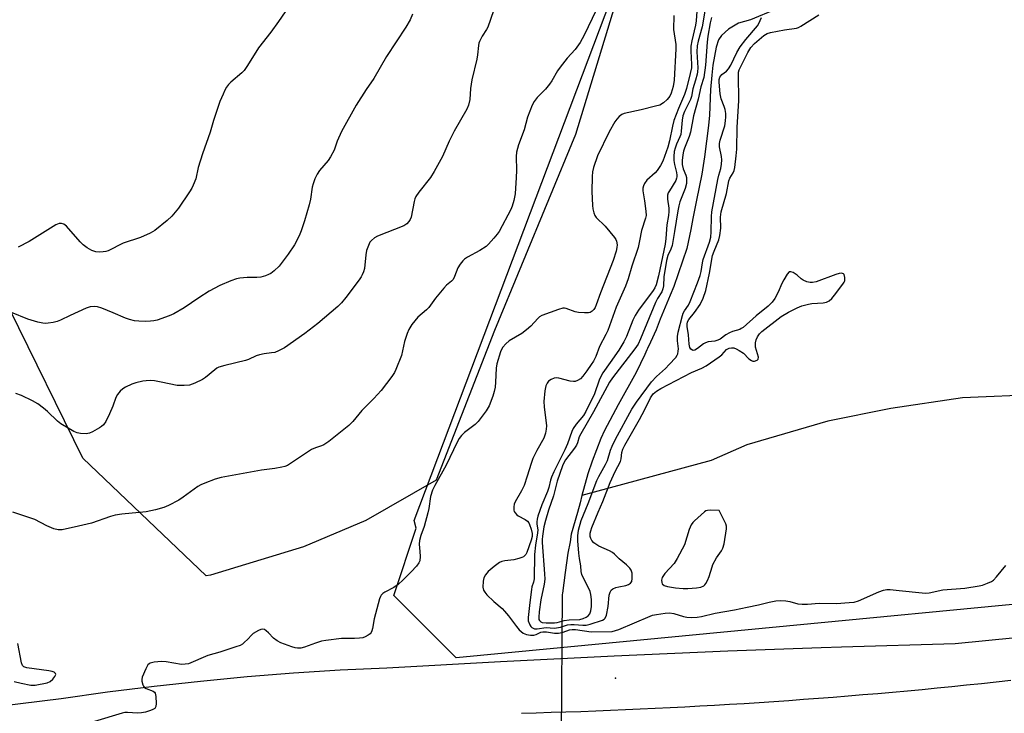
# Model space of a CAD drawing. Units: inches. Extents: x 1189768 to 1195768, y 517458 to 521459.
# Drawn here: x 1191858 to 1192187, y 520037 to 520269 of the extents above; entities that cross this region are included whole.
import ezdxf

# ---------------------------------------------------------------- set-up
doc = ezdxf.new("R2010")
doc.units = ezdxf.units.IN
doc.header["$MEASUREMENT"] = 0
for name, color, linetype in [('ELEV-Spot Elevation', 7, 'Continuous'), ('HYDRO-Hidden Single Line Stream', 5, 'Continuous'), ('HYDRO-Single Line Stream', 4, 'Continuous'), ('NTRL-Farm Land', 3, 'Continuous'), ('NTRL-Trees', 3, 'Continuous'), ('TRANS-Road', 130, 'Continuous'), ('Undefined', 1, 'Continuous')]:
    doc.layers.add(name, color=color, linetype=linetype)

msp = doc.modelspace()

# ---------------------------------------------------------------- linework, layer by layer
at = {"layer": 'ELEV-Spot Elevation'}
msp.add_point((1192056.87, 520048.61, 214.13), dxfattribs=at)
at = {"layer": 'HYDRO-Hidden Single Line Stream'}
msp.add_line((1192039.02, 520076.56), (1192038.68, 520024.34), dxfattribs=at)
at = {"layer": 'HYDRO-Single Line Stream'}
for points in [[(1192110.47, 520272.19), (1192101.92, 520268.62), (1192097.99, 520267.47), (1192094.59, 520265.44), (1192092.32, 520263.41), (1192091.31, 520261.96), (1192090.54, 520259.5), (1192089.33, 520253.41), (1192088.99, 520250.17), (1192088.62, 520245.34), (1192088.24, 520236.72), (1192087.97, 520233.29), (1192086.61, 520222.85), (1192085.75, 520217.09), (1192083.94, 520208.39), (1192082.68, 520202.21), (1192082.01, 520198.58), (1192080.65, 520192.21), (1192076.3, 520179.51), (1192075.17, 520176.66), (1192071.81, 520168.61), (1192070.46, 520165.08), (1192068.56, 520160.94), (1192067.61, 520158.81), (1192067.37, 520158.38), (1192066.64, 520156.79), (1192063.73, 520150.81), (1192057.71, 520139.92), (1192053.21, 520131.39), (1192051.97, 520128.73), (1192049.13, 520121.16), (1192047.63, 520116.86), (1192045.66, 520109.62)], [(1192199.1, 520143.41), (1192172.72, 520142.29), (1192148.85, 520138.74), (1192127.76, 520134.52), (1192100.68, 520126.56), (1192088.84, 520121.36), (1192045.66, 520109.62)], [(1192045.66, 520109.62), (1192045.12, 520107.25), (1192044.23, 520104.01), (1192042.11, 520096.77), (1192041.71, 520094.21), (1192040.99, 520090.44), (1192040.04, 520083.96), (1192039.12, 520077.09), (1192039.02, 520076.56)]]:
    msp.add_lwpolyline(points, dxfattribs=at)
at = {"layer": 'NTRL-Farm Land'}
msp.add_lwpolyline([(1192127.9, 520698.01), (1192117.46, 520635.46), (1192097.06, 520549.81), (1192079.95, 520458.9), (1192079.68, 520390.22), (1192071.53, 520322.52), (1192043.5, 520230.25), (1192016.42, 520164.83), (1191996.95, 520114.76), (1191973.55, 520101.35), (1191952.72, 520092.55), (1191921.62, 520083.04), (1191920.19, 520082.79), (1191878.97, 520122.17), (1191830.16, 520221.47), (1191798.54, 520308.9), (1191766.59, 520407.88), (1191735.85, 520494.42), (1191722.89, 520528.42), (1191710.69, 520549.99), (1191688.82, 520576.43), (1191682.11, 520604.08), (1191653.24, 520693.56)], dxfattribs=at)
at = {"layer": 'NTRL-Trees'}
msp.add_polyline3d([(1192307.83, 520084.6, 0), (1192003.67, 520055.43, 0), (1191982.83, 520076.27, 0), (1191990.35, 520098.81, 0), (1191989.6, 520101.27, 0), (1192065.11, 520301.38, 0), (1192084.37, 520541.18, 0), (1192129.34, 520737.56, 0), (1192052.96, 520802.19, 0), (1191979.13, 520836.81, 0), (1191929.96, 520874.63, 0), (1191897.81, 520929.47, 0), (1191929.96, 520991.88, 0), (1191986.69, 521042.93, 0), (1192018.84, 521039.15, 0), (1192024.51, 521007.01, 0), (1192032.08, 520986.2, 0), (1192071.79, 520986.2, 0), (1192100.15, 521035.37, 0), (1192117.17, 521090.21, 0), (1192149.32, 521118.57, 0), (1192222.19, 521127.15, 0)], dxfattribs=at)
at = {"layer": 'TRANS-Road'}
for points in [[(1191817.27, 520034.79), (1191844.53, 520038.45), (1191871.82, 520041.87), (1191887.28, 520044.04), (1191902.77, 520045.98), (1191918.29, 520047.68), (1191933.83, 520049.15), (1191949.39, 520050.38), (1191964.97, 520051.38), (1191980.56, 520052.14), (1192018.49, 520054.24), (1192056.43, 520056.09), (1192094.39, 520057.72), (1192125.55, 520058.86), (1192132.35, 520059.11), (1192170.32, 520060.27), (1192211.94, 520064.35)], [(1192188.94, 520047.82), (1192184, 520047.28), (1192179.06, 520046.76), (1192174.12, 520046.25), (1192169.18, 520045.75), (1192164.24, 520045.26), (1192159.29, 520044.79), (1192154.34, 520044.33), (1192149.4, 520043.88), (1192144.45, 520043.45), (1192139.5, 520043.03), (1192134.55, 520042.61), (1192129.6, 520042.22), (1192124.65, 520041.84), (1192119.7, 520041.47), (1192114.74, 520041.11), (1192109.79, 520040.76), (1192104.83, 520040.43), (1192099.87, 520040.11), (1192094.92, 520039.81), (1192089.96, 520039.51), (1192085, 520039.23), (1192080.04, 520038.96), (1192075.08, 520038.71), (1192070.12, 520038.47), (1192065.16, 520038.24), (1192060.2, 520038.02), (1192055.24, 520037.82), (1192050.27, 520037.62), (1192045.31, 520037.44), (1192040.34, 520037.28), (1192035.38, 520037.13), (1192030.41, 520036.99), (1192025.45, 520036.86)]]:
    msp.add_lwpolyline(points, dxfattribs=at)
at = {"layer": 'Undefined'}
for points, elevation in [([(1192017.11, 520274.46), (1192014.19, 520266.18), (1192013.82, 520265.4), (1192012.38, 520263.1), (1192011.44, 520261.32), (1192011.24, 520260.79), (1192011.07, 520259.98), (1192010.79, 520256.88), (1192010.56, 520255.45), (1192008.87, 520248.52), (1192008.5, 520245.64), (1192008.25, 520242.03), (1192007.76, 520240.09), (1192007.28, 520238.76), (1192002.96, 520231.44), (1192001.34, 520228.07), (1191999.07, 520222.95), (1191996.37, 520217.94), (1191995.06, 520215.92), (1191991.21, 520210.97), (1191990.24, 520209.54), (1191989.91, 520208.75), (1191989.69, 520207.91), (1191988.6, 520202.69), (1191988.32, 520201.86), (1191987.9, 520201.17), (1191987.15, 520200.4), (1191986.2, 520199.79), (1191977.39, 520196.3), (1191976.41, 520195.76), (1191975.39, 520194.9), (1191974.88, 520194.3), (1191974.58, 520193.8), (1191974.12, 520192.7), (1191973.75, 520191.57), (1191973.5, 520190.14), (1191973.01, 520185.52), (1191972.73, 520184.44), (1191972.32, 520183.42), (1191971.94, 520182.68), (1191971.3, 520181.74), (1191966.81, 520175.81), (1191965.34, 520174.06), (1191964.11, 520172.84), (1191957.5, 520167.17), (1191953.08, 520163.79), (1191946.31, 520159.06), (1191944.34, 520158.01), (1191943.06, 520157.5), (1191941.98, 520157.29), (1191939.51, 520156.98), (1191937.95, 520156.66), (1191936.91, 520156.29), (1191934.35, 520155.13), (1191933.3, 520154.74), (1191926.38, 520153.15), (1191924.47, 520152.59), (1191923.73, 520152.19), (1191923.03, 520151.69), (1191919.93, 520149.11), (1191919, 520148.46), (1191916.43, 520147.24), (1191914.57, 520146.57), (1191912.85, 520146.38), (1191910.55, 520146.4), (1191905.21, 520147.54), (1191902.92, 520147.94), (1191901.5, 520148.08), (1191900.11, 520148.04), (1191898.99, 520147.87), (1191896.74, 520147.31), (1191895.39, 520146.82), (1191893.3, 520145.88), (1191892.33, 520145.3), (1191891.5, 520144.53), (1191890.59, 520143.43), (1191890.04, 520142.45), (1191889.02, 520139.49), (1191887.93, 520136.94), (1191886.69, 520134.38), (1191885.92, 520133.23), (1191885.27, 520132.7), (1191884.54, 520132.25), (1191882.25, 520130.99), (1191881.22, 520130.5), (1191880.14, 520130.28), (1191878.19, 520130.39), (1191877.09, 520130.59), (1191876.02, 520131.01), (1191871.66, 520133.59), (1191870.54, 520134.52), (1191867.2, 520137.75), (1191865.86, 520138.89), (1191863.98, 520140.32), (1191862.2, 520141.31), (1191858.52, 520143.08), (1191856.61, 520143.8)], 220), ([(1191947.84, 520273.08), (1191944.33, 520268), (1191941.73, 520264.46), (1191937.61, 520259.26), (1191934, 520253.37), (1191932.86, 520251.68), (1191932.06, 520250.86), (1191928.39, 520247.77), (1191927.64, 520246.98), (1191927, 520246.1), (1191926.43, 520245.15), (1191925.81, 520243.79), (1191924.77, 520241.32), (1191924.04, 520239.31), (1191922.63, 520234.98), (1191921.5, 520231.12), (1191918.92, 520223.81), (1191917.55, 520219.31), (1191916.72, 520215.51), (1191915.89, 520213.4), (1191915.4, 520212.39), (1191914.65, 520211.13), (1191910.98, 520205.69), (1191908.74, 520203), (1191907.21, 520201.61), (1191903.01, 520198.27), (1191901.52, 520197.32), (1191898.22, 520195.93), (1191892.48, 520194.02), (1191887.47, 520191.42), (1191886.65, 520191.2), (1191885.81, 520191.08), (1191884.41, 520190.98), (1191883.3, 520191.06), (1191881.95, 520191.58), (1191880.43, 520192.47), (1191879.1, 520193.47), (1191878.06, 520194.42), (1191873.51, 520199.71), (1191872.66, 520200.36), (1191871.93, 520200.59), (1191871.1, 520200.52), (1191870.03, 520200.13), (1191861.07, 520194.5), (1191857.41, 520192.64)], 224), ([(1192084.09, 520273.08), (1192083.78, 520268.25), (1192083.62, 520266.86), (1192082.38, 520261.6), (1192082.08, 520259.85), (1192082.04, 520258.12), (1192082.29, 520253.72), (1192082.22, 520252.6), (1192081.82, 520250.63), (1192080.6, 520245.62), (1192079.93, 520243.64), (1192077.94, 520239.01), (1192076.36, 520234.95), (1192075.89, 520233.06), (1192074.96, 520228.16), (1192074.34, 520226.04), (1192072.7, 520221.41), (1192071.91, 520219.93), (1192070.84, 520218.3), (1192070.08, 520217.48), (1192067.38, 520215), (1192066.55, 520213.9), (1192066.21, 520213.16), (1192066.04, 520212.35), (1192066.02, 520211.52), (1192066.57, 520208.16), (1192067, 520204.63), (1192067.06, 520203.18), (1192066.93, 520202.33), (1192065.52, 520198.2), (1192064.94, 520194.78), (1192064.42, 520192.51), (1192062.35, 520186.32), (1192061.07, 520182.12), (1192060.16, 520179.64), (1192057.13, 520172.63), (1192054.27, 520164.84), (1192053.66, 520163.5), (1192051.53, 520159.44), (1192050.25, 520156.1), (1192049.51, 520154.61), (1192048.78, 520153.42), (1192047.31, 520151.33), (1192045.93, 520149.5), (1192045.17, 520148.68), (1192044.2, 520148.08), (1192043.38, 520147.8), (1192042.82, 520147.72), (1192041.78, 520147.87), (1192038, 520148.85), (1192037.19, 520148.96), (1192036.39, 520148.89), (1192035.39, 520148.47), (1192034.48, 520147.85), (1192034, 520147.26), (1192033.56, 520146.34), (1192033.22, 520144.63), (1192032.94, 520141.04), (1192033.07, 520139.29), (1192033.82, 520132.98), (1192033.77, 520131.85), (1192033.48, 520130.47), (1192032.9, 520128.86), (1192030.55, 520124.75), (1192029.3, 520122.06), (1192028.66, 520120.41), (1192027.43, 520116.08), (1192026.39, 520113.05), (1192025.5, 520111.21), (1192023.36, 520107.53), (1192023.06, 520106.77), (1192022.9, 520105.92), (1192022.91, 520104.81), (1192023.08, 520104.31), (1192023.37, 520103.85), (1192023.93, 520103.23), (1192024.37, 520102.87), (1192026.67, 520101.69), (1192027.54, 520101.06), (1192027.95, 520100.49), (1192028.19, 520100.01), (1192028.73, 520098.38), (1192029.05, 520096.94), (1192029, 520095.92), (1192028.69, 520094.8), (1192027.25, 520090.65), (1192026.91, 520089.95), (1192026.64, 520089.57), (1192026.11, 520089.14), (1192025.62, 520088.92), (1192024.56, 520088.59), (1192022.9, 520088.22), (1192019.88, 520087.86), (1192018.88, 520087.58), (1192018.16, 520087.25), (1192016.31, 520085.92), (1192014.33, 520084.26), (1192013.42, 520083.15), (1192012.89, 520082.13), (1192012.66, 520081.02), (1192012.58, 520079.06), (1192012.76, 520078.01), (1192013.19, 520077.32), (1192013.96, 520076.48), (1192016.26, 520074.25), (1192019.05, 520071.86), (1192019.86, 520071.07), (1192021.14, 520069.49), (1192023.79, 520065.9), (1192024.74, 520064.82), (1192026.01, 520063.71), (1192027.15, 520063.21), (1192028.44, 520062.95), (1192029.57, 520063.01), (1192030.37, 520063.27), (1192031.89, 520064.01), (1192032.64, 520064.17), (1192033.8, 520064.09), (1192036.45, 520063.65), (1192037.84, 520063.67), (1192039.4, 520064.01), (1192041.54, 520064.83), (1192042.37, 520064.93), (1192043.51, 520064.85), (1192048.71, 520064.14), (1192055.73, 520064.28), (1192056.88, 520064.52), (1192057.96, 520064.91), (1192068.44, 520069.39), (1192069.23, 520069.65), (1192070.55, 520069.94), (1192073.5, 520070.38), (1192074.96, 520070.45), (1192076.4, 520070.24), (1192079.53, 520069.26), (1192080.69, 520068.98), (1192082.11, 520068.9), (1192084.1, 520068.97), (1192085.54, 520069.23), (1192090.15, 520070.34), (1192096.59, 520071.47), (1192100.84, 520072.41), (1192104.57, 520073.09), (1192108.14, 520074.06), (1192110.43, 520074.46), (1192112.12, 520074.54), (1192113.77, 520074.45), (1192115.06, 520074.22), (1192117.78, 520073.52), (1192119.21, 520073.38), (1192120.97, 520073.39), (1192124.83, 520073.67), (1192130.68, 520073.63), (1192134.85, 520073.89), (1192136.62, 520074.07), (1192137.98, 520074.42), (1192144.82, 520077.51), (1192146.42, 520078.07), (1192147.51, 520078.31), (1192148.58, 520078.3), (1192151.61, 520077.91), (1192159.27, 520077.13), (1192160.52, 520077.06), (1192161.63, 520077.2), (1192166.21, 520078.15), (1192173.57, 520078.74), (1192178.32, 520079.46), (1192179.46, 520079.74), (1192181.08, 520080.34), (1192182.38, 520080.94), (1192183.07, 520081.42), (1192184.06, 520082.44), (1192187.19, 520086.23)], 214), ([(1192086.93, 520273), (1192086.15, 520268.17), (1192085.76, 520266.27), (1192084.48, 520261.43), (1192084.19, 520259.92), (1192084.07, 520257.88), (1192084.37, 520252.52), (1192084.29, 520251.24), (1192084.14, 520250.41), (1192083.59, 520248.41), (1192082.65, 520245.6), (1192082.22, 520242.96), (1192081.96, 520242.01), (1192079.94, 520238.01), (1192079.37, 520236.49), (1192079.1, 520235.1), (1192078.82, 520231.36), (1192078.66, 520230.28), (1192078.38, 520229.47), (1192077.21, 520227.07), (1192076.75, 520225.69), (1192076.49, 520224.57), (1192076.31, 520222.93), (1192076.35, 520221.57), (1192076.59, 520220.23), (1192077.28, 520217.57), (1192077.39, 520216.73), (1192077.38, 520216.2), (1192077.29, 520215.7), (1192077.01, 520214.97), (1192074.86, 520211.49), (1192074.5, 520210.77), (1192074.28, 520210.04), (1192074.23, 520208.74), (1192074.66, 520205.66), (1192074.7, 520204.56), (1192074.58, 520203.2), (1192074.04, 520200.15), (1192073.73, 520195.55), (1192073.41, 520193.65), (1192071.26, 520183.11), (1192070.44, 520180.11), (1192070.03, 520179.09), (1192069.45, 520178.14), (1192064.5, 520171.58), (1192063.39, 520169.87), (1192062.61, 520168.3), (1192060.54, 520162.81), (1192059.71, 520161.03), (1192057.94, 520158.22), (1192055.14, 520154.06), (1192052.68, 520150.64), (1192052, 520149.48), (1192051.47, 520148.23), (1192049.88, 520143.62), (1192046.98, 520137.7), (1192046.14, 520136.44), (1192043.71, 520133.56), (1192042.76, 520132.07), (1192042.29, 520131), (1192040.81, 520126.95), (1192039.97, 520124.94), (1192036.31, 520117.54), (1192035.51, 520115.78), (1192035.17, 520114.76), (1192034.6, 520112.29), (1192034.19, 520110.96), (1192032.29, 520106.51), (1192030.97, 520102.8), (1192030.72, 520101.74), (1192030.63, 520100.91), (1192030.65, 520100.04), (1192030.89, 520098.16), (1192030.88, 520097.18), (1192030.18, 520093.13), (1192029.86, 520090), (1192029.71, 520081.88), (1192029.5, 520080.73), (1192028.95, 520079.12), (1192028.77, 520078.3), (1192028.32, 520073.94), (1192027.66, 520068.91), (1192027.76, 520067.8), (1192028.29, 520066.43), (1192028.6, 520065.95), (1192028.96, 520065.59), (1192029.79, 520065.16), (1192030.7, 520065.11), (1192033.72, 520065.51), (1192036.35, 520065.39), (1192037.2, 520065.42), (1192038.55, 520065.68), (1192040.88, 520066.42), (1192041.97, 520066.6), (1192043.03, 520066.6), (1192045.91, 520066.35), (1192047.06, 520066.37), (1192048.46, 520066.67), (1192052.51, 520068.01), (1192053.08, 520068.37), (1192053.37, 520068.7), (1192053.82, 520069.73), (1192054.43, 520072.59), (1192054.74, 520076.35), (1192055.06, 520077.35), (1192055.46, 520077.99), (1192056.02, 520078.48), (1192056.95, 520078.91), (1192058.04, 520079.2), (1192060.35, 520079.64), (1192061.16, 520079.89), (1192061.83, 520080.33), (1192062.29, 520080.95), (1192062.49, 520081.99), (1192062.42, 520083.68), (1192062.15, 520084.74), (1192061.67, 520085.43), (1192060.6, 520086.46), (1192058.13, 520088.5), (1192056.51, 520090.07), (1192055.84, 520090.62), (1192054.84, 520091.18), (1192051.34, 520092.79), (1192050.3, 520093.37), (1192049.61, 520093.88), (1192048.93, 520094.65), (1192048.61, 520095.31), (1192048.46, 520096.01), (1192048.46, 520097.04), (1192048.61, 520097.88), (1192048.97, 520099.03), (1192051.04, 520104.11), (1192052.62, 520107.64), (1192055.04, 520114), (1192056.78, 520117.67), (1192058.53, 520121.05), (1192058.78, 520121.93), (1192058.99, 520124.08), (1192059.33, 520125.2), (1192059.99, 520126.48), (1192064.93, 520135.06), (1192066.67, 520138.42), (1192068.54, 520142.3), (1192069.5, 520143.65), (1192070.52, 520144.57), (1192072, 520145.45), (1192079.65, 520149.46), (1192082.26, 520150.74), (1192085.71, 520152.27), (1192087.15, 520153.04), (1192091.46, 520155.98), (1192092.33, 520156.71), (1192093.99, 520158.43), (1192094.39, 520158.73), (1192094.86, 520158.92), (1192095.62, 520159.05), (1192096.4, 520158.96), (1192097.17, 520158.67), (1192098.19, 520158.15), (1192099.61, 520157.19), (1192101.43, 520155.37), (1192102.27, 520154.73), (1192102.75, 520154.59), (1192103.26, 520154.6), (1192104.2, 520154.91), (1192104.5, 520155.2), (1192104.58, 520155.87), (1192103.67, 520159.27), (1192103.58, 520159.98), (1192103.63, 520160.71), (1192103.89, 520161.73), (1192104.34, 520162.72), (1192104.93, 520163.65), (1192105.72, 520164.49), (1192112.23, 520169.49), (1192114.62, 520170.95), (1192117.58, 520172.41), (1192119.14, 520173.02), (1192121.27, 520173.61), (1192122.42, 520173.77), (1192126.23, 520174.05), (1192127.29, 520174.3), (1192128.24, 520174.73), (1192129.06, 520175.45), (1192129.99, 520176.57), (1192132.83, 520180.26), (1192133.26, 520180.95), (1192133.45, 520181.44), (1192133.49, 520182.5), (1192133.23, 520183.46), (1192132.97, 520183.78), (1192132.33, 520183.91), (1192131.54, 520183.8), (1192130.49, 520183.5), (1192123.85, 520181.08), (1192122.7, 520180.81), (1192121.85, 520180.81), (1192120.8, 520181.06), (1192119.54, 520181.6), (1192118.9, 520182.07), (1192117.53, 520183.34), (1192116.15, 520184.21), (1192115.47, 520184.46), (1192115.06, 520184.46), (1192114.87, 520184.38), (1192114.21, 520183.68), (1192113.03, 520181.74), (1192112.37, 520180.47), (1192111.2, 520177.58), (1192110.06, 520175.52), (1192109.24, 520174.32), (1192107.86, 520172.97), (1192103.89, 520169.66), (1192099.55, 520165.86), (1192098.87, 520165.42), (1192098.36, 520165.19), (1192095.94, 520164.42), (1192094.92, 520164), (1192093.75, 520163.31), (1192091.84, 520161.95), (1192091.09, 520161.54), (1192090.02, 520161.27), (1192087.84, 520160.97), (1192086.95, 520160.69), (1192086.25, 520160.3), (1192084.22, 520158.74), (1192083.41, 520158.26), (1192082.86, 520158.12), (1192082.53, 520158.19), (1192082.05, 520158.57), (1192081.7, 520159.15), (1192081.45, 520160.24), (1192081.21, 520163.37), (1192080.83, 520166.09), (1192080.81, 520166.9), (1192080.94, 520167.68), (1192081.33, 520168.5), (1192083.3, 520170.85), (1192085.1, 520173.48), (1192086.12, 520175.62), (1192087.09, 520178.14), (1192088.31, 520183.95), (1192089.25, 520189.81), (1192089.77, 520191.31), (1192091.33, 520195.11), (1192091.76, 520196.49), (1192092.05, 520198.99), (1192091.96, 520202.62), (1192092.17, 520204.46), (1192093.98, 520210.53), (1192094.69, 520214.85), (1192095.03, 520215.7), (1192096.16, 520217.48), (1192096.45, 520218.21), (1192096.69, 520219.23), (1192097.22, 520223.18), (1192097.39, 520225.42), (1192097.52, 520232.77), (1192098.1, 520241.58), (1192097.91, 520250.26), (1192097.99, 520251.13), (1192098.22, 520251.93), (1192098.79, 520253.19), (1192101.09, 520257.65), (1192102.09, 520259.36), (1192103.31, 520260.7), (1192106.38, 520263.33), (1192107.52, 520264.04), (1192108.58, 520264.39), (1192113.32, 520265.29), (1192117.26, 520265.83), (1192118.03, 520266.07), (1192118.81, 520266.45), (1192124.79, 520270.23)], 212), ([(1191989.09, 520270.49), (1191988.28, 520268.65), (1191986.84, 520266.16), (1191980.43, 520256.34), (1191976.19, 520249.02), (1191973.57, 520245.32), (1191970.26, 520240.13), (1191965.35, 520231.3), (1191963.98, 520228.04), (1191962.9, 520225.04), (1191961.72, 520222.78), (1191960.88, 520221.61), (1191958.03, 520218.28), (1191957.21, 520217.09), (1191956.46, 520215.49), (1191955.86, 520213.82), (1191955.62, 520212.69), (1191955.01, 520208.64), (1191954.61, 520206.81), (1191953.06, 520201.4), (1191951.91, 520198.09), (1191951.27, 520196.48), (1191949.7, 520193.45), (1191947.61, 520190.31), (1191944.53, 520186.35), (1191942.88, 520184.76), (1191941.77, 520183.9), (1191941.05, 520183.48), (1191940.01, 520183.1), (1191938.4, 520182.65), (1191937.14, 520182.46), (1191933.92, 520182.52), (1191931.4, 520182.34), (1191930.3, 520182.12), (1191928.42, 520181.42), (1191924.7, 520179.84), (1191921.16, 520177.93), (1191917.75, 520175.76), (1191912.89, 520172.39), (1191909.41, 520170.35), (1191907.78, 520169.67), (1191903.86, 520168.3), (1191902.73, 520168.02), (1191901.61, 520167.89), (1191899.94, 520167.83), (1191897.72, 520167.88), (1191896.3, 520168.07), (1191894.61, 520168.44), (1191893.23, 520168.91), (1191889.13, 520170.76), (1191885.32, 520172.27), (1191883.94, 520172.71), (1191882.85, 520172.81), (1191881.5, 520172.68), (1191880.15, 520172.25), (1191874.72, 520169.87), (1191871.52, 520168.28), (1191870.42, 520167.82), (1191869.06, 520167.48), (1191867.39, 520167.22), (1191866.56, 520167.17), (1191865.67, 520167.23), (1191863.97, 520167.61), (1191860.65, 520168.57), (1191855.17, 520170.82)], 222), ([(1192088.95, 520269.42), (1192088.51, 520267.57), (1192087.75, 520263.2), (1192087.53, 520261.18), (1192086.95, 520253.51), (1192086.36, 520249.3), (1192085.35, 520246.19), (1192084.48, 520242.14), (1192082.88, 520236.48), (1192081.96, 520231.03), (1192081.5, 520229.67), (1192079.91, 520225.74), (1192079.58, 520224.67), (1192079.34, 520223.54), (1192079.12, 520221.61), (1192079.16, 520220.26), (1192079.49, 520218.87), (1192080.33, 520216.65), (1192080.53, 520215.94), (1192080.62, 520215.08), (1192080.55, 520213.96), (1192080.09, 520212.24), (1192078.4, 520207.83), (1192077.97, 520206.51), (1192077.64, 520204.83), (1192076.58, 520197.87), (1192075.77, 520193.2), (1192075.37, 520191.96), (1192074.37, 520189.81), (1192073.88, 520188.17), (1192072.97, 520182.71), (1192072.86, 520179.74), (1192072.71, 520178.69), (1192072.32, 520177.73), (1192070.86, 520175.44), (1192070.2, 520174.18), (1192065.22, 520162.01), (1192064.41, 520160.28), (1192063.35, 520158.71), (1192055.83, 520148.98), (1192054.83, 520147.57), (1192049.5, 520137.64), (1192045.27, 520130.28), (1192044.77, 520129.22), (1192044.19, 520127.22), (1192043.83, 520126.46), (1192043.18, 520125.51), (1192040.17, 520121.57), (1192039.6, 520120.62), (1192039.18, 520119.62), (1192037.41, 520114.43), (1192036.2, 520109.53), (1192034.53, 520104.74), (1192033.51, 520101.35), (1192032.97, 520099.2), (1192032.48, 520096.09), (1192032.36, 520094.93), (1192032.37, 520093.98), (1192033.17, 520083.51), (1192033.22, 520081.76), (1192033.02, 520080.07), (1192031.93, 520074.83), (1192031.37, 520070.76), (1192031.22, 520069.06), (1192031.29, 520068.29), (1192031.47, 520067.89), (1192031.93, 520067.47), (1192032.36, 520067.29), (1192033.68, 520067.14), (1192036.52, 520067.17), (1192037.39, 520067.28), (1192039.7, 520067.85), (1192041.44, 520068.18), (1192044.93, 520068.22), (1192046.03, 520068.54), (1192047.09, 520069.02), (1192047.78, 520069.5), (1192048.29, 520070.11), (1192048.65, 520071.16), (1192048.84, 520072.6), (1192048.81, 520074.88), (1192048.66, 520076.58), (1192048.42, 520077.64), (1192048.13, 520078.41), (1192046.17, 520082.09), (1192045.67, 520083.32), (1192045.45, 520084.32), (1192045.27, 520086.12), (1192044.83, 520088.65), (1192044.63, 520090.39), (1192044.28, 520094.47), (1192044.27, 520096.16), (1192044.56, 520098.08), (1192045.36, 520101.35), (1192047.71, 520107.05), (1192050.6, 520114.65), (1192051.31, 520116.07), (1192053.55, 520120.02), (1192054.23, 520121.42), (1192055.23, 520124.81), (1192055.74, 520126.11), (1192056.91, 520128.46), (1192062.3, 520138.52), (1192063.91, 520140.9), (1192068.88, 520147.7), (1192070.56, 520149.47), (1192073.55, 520152.16), (1192074.79, 520153.42), (1192076.97, 520155.81), (1192077.46, 520156.51), (1192077.68, 520157.02), (1192077.84, 520157.86), (1192077.87, 520158.73), (1192077.55, 520161.37), (1192077.57, 520162.78), (1192077.85, 520164.25), (1192079.24, 520169.77), (1192079.5, 520170.62), (1192079.86, 520171.4), (1192081.22, 520173.3), (1192081.83, 520174.44), (1192084.26, 520180.68), (1192085.13, 520183.2), (1192085.5, 520184.53), (1192085.89, 520187.44), (1192086.11, 520188.53), (1192088.27, 520194.27), (1192088.7, 520196.01), (1192088.83, 520197.75), (1192088.92, 520202.94), (1192089.06, 520204.44), (1192091.03, 520215.23), (1192091.35, 520216.67), (1192092, 520218.9), (1192092.25, 520220.38), (1192092.34, 520221.8), (1192092.3, 520222.91), (1192091.65, 520226.18), (1192091.6, 520227.29), (1192091.85, 520228.42), (1192093.34, 520233.22), (1192093.63, 520234.84), (1192093.77, 520236.2), (1192093.75, 520237.35), (1192093.53, 520238.65), (1192093.2, 520239.67), (1192092.17, 520242.24), (1192091.77, 520243.93), (1192091.48, 520247.82), (1192091.52, 520248.69), (1192091.75, 520249.46), (1192092.33, 520250.31), (1192093.89, 520251.42), (1192094.63, 520252.2), (1192095.36, 520253.45), (1192097.39, 520257.66), (1192098.55, 520259.55), (1192100.37, 520262.09), (1192104.25, 520266.61), (1192104.74, 520267.39), (1192105.68, 520269.38)], 210), ([(1191856.11, 520047.56), (1191858.41, 520046.98), (1191861.62, 520046.34), (1191863.07, 520046.35), (1191867.08, 520047.1), (1191868.13, 520047.51), (1191868.99, 520048.29), (1191869.67, 520049.22), (1191869.95, 520049.89), (1191869.88, 520050.25), (1191869.43, 520050.63), (1191868.76, 520050.87), (1191867.7, 520051.08), (1191860.33, 520052.1), (1191859.29, 520052.44), (1191858.82, 520052.86), (1191858.47, 520053.78), (1191857.31, 520060.19)], 216)]:
    msp.add_lwpolyline(points, dxfattribs=dict(at, elevation=elevation))
at = {"layer": 'Undefined', "elevation": 212}
msp.add_lwpolyline([(1192088.65, 520104.82), (1192087.55, 520104.7), (1192087.05, 520104.5), (1192086.57, 520104.19), (1192083.26, 520101.24), (1192082.65, 520100.6), (1192082.17, 520099.9), (1192081.45, 520098.35), (1192079.88, 520093.22), (1192077.49, 520088.59), (1192076.47, 520086.98), (1192073.4, 520083.66), (1192072.87, 520082.97), (1192072.46, 520082.22), (1192072.26, 520081.4), (1192072.29, 520080.6), (1192072.5, 520080.16), (1192073.12, 520079.65), (1192074.2, 520079.27), (1192076.87, 520078.83), (1192079.5, 520078.56), (1192081.02, 520078.55), (1192083.95, 520078.77), (1192085.4, 520079.02), (1192086.32, 520079.46), (1192086.71, 520079.78), (1192087.05, 520080.22), (1192087.59, 520081.27), (1192088.16, 520082.66), (1192089.13, 520085.86), (1192089.43, 520086.61), (1192090.62, 520088.8), (1192092.22, 520091.14), (1192092.76, 520092.11), (1192093.14, 520093.52), (1192093.9, 520098.54), (1192093.89, 520099.4), (1192093.67, 520100.22), (1192091.53, 520104.7)], close=True, dxfattribs=at)
at = {"layer": 'Undefined'}
for points in [[(1192051.78, 520274.61, 218), (1192046.38, 520263.53, 218), (1192045.08, 520261.04, 218), (1192043.38, 520258.7, 218), (1192040.74, 520255.81, 218), (1192038.35, 520252.77, 218), (1192037.55, 520251.55, 218), (1192035.65, 520248.28, 218), (1192034.86, 520247.12, 218), (1192033.47, 520245.46, 218), (1192030.71, 520242.61, 218), (1192029.72, 520241.28, 218), (1192029.02, 520240.09, 218), (1192027.46, 520236.07, 218), (1192026.37, 520231.83, 218), (1192024.46, 520226.82, 218), (1192023.82, 520224.41, 218), (1192023.69, 520222.99, 218), (1192023.77, 520218.25, 218), (1192023.68, 520215.93, 218), (1192023.32, 520210.43, 218), (1192022.88, 520208.2, 218), (1192022.34, 520206.3, 218), (1192021.91, 520205.23, 218), (1192018.01, 520197.91, 218), (1192017.34, 520196.95, 218), (1192016.22, 520195.62, 218), (1192014.47, 520193.67, 218), (1192013.63, 520192.9, 218), (1192011.53, 520191.54, 218), (1192007.44, 520189.3, 218), (1192006.5, 520188.68, 218), (1192005.86, 520188.12, 218), (1192004.96, 520187, 218), (1192004.2, 520185.77, 218), (1192003.16, 520182.83, 218), (1192002.64, 520181.87, 218), (1192002.07, 520181.26, 218), (1192000.49, 520179.97, 218), (1191999.51, 520178.93, 218), (1191996.77, 520175.61, 218), (1191994.52, 520172.5, 218), (1191993.77, 520171.75, 218), (1191990.92, 520169.24, 218), (1191988.86, 520166.84, 218), (1191987.82, 520165.13, 218), (1191987.26, 520163.83, 218), (1191986.44, 520161.15, 218), (1191985.42, 520156.48, 218), (1191983.56, 520151.75, 218), (1191983.04, 520150.74, 218), (1191982.17, 520149.39, 218), (1191978.65, 520144.8, 218), (1191976.21, 520142.13, 218), (1191972.13, 520138.08, 218), (1191969.16, 520134.38, 218), (1191967.88, 520133.01, 218), (1191961.12, 520127.75, 218), (1191959.43, 520126.58, 218), (1191958.67, 520126.25, 218), (1191956.69, 520125.61, 218), (1191955.33, 520124.99, 218), (1191948.05, 520120.16, 218), (1191947.29, 520119.72, 218), (1191946.5, 520119.38, 218), (1191945.41, 520119.11, 218), (1191943.17, 520118.73, 218), (1191938.62, 520118.19, 218), (1191925.18, 520115.63, 218), (1191923.22, 520115.13, 218), (1191919.7, 520113.83, 218), (1191918.38, 520113.27, 218), (1191917.39, 520112.69, 218), (1191912.46, 520109.09, 218), (1191911.01, 520108.13, 218), (1191907.61, 520106.37, 218), (1191906, 520105.68, 218), (1191903.23, 520104.93, 218), (1191900.15, 520104.22, 218), (1191891.98, 520103.41, 218), (1191889.8, 520103.06, 218), (1191888.2, 520102.61, 218), (1191881.92, 520100.46, 218), (1191877.58, 520099.4, 218), (1191872.14, 520098.25, 218), (1191870.73, 520098.2, 218), (1191869.35, 520098.55, 218), (1191866.93, 520099.59, 218), (1191862.93, 520101.69, 218), (1191855.58, 520104.11, 218)], [(1192076.34, 520270.11, 216), (1192076.24, 520265.42, 216), (1192077, 520260.32, 216), (1192077.07, 520258.91, 216), (1192076.49, 520248.46, 216), (1192076.17, 520246.35, 216), (1192075.51, 520244.12, 216), (1192074.98, 520243.09, 216), (1192074.15, 520241.99, 216), (1192072.89, 520240.87, 216), (1192071.67, 520240.14, 216), (1192070.28, 520239.71, 216), (1192065.45, 520238.51, 216), (1192059.76, 520237.27, 216), (1192058.98, 520236.95, 216), (1192058.09, 520236.27, 216), (1192057.3, 520235.44, 216), (1192056.61, 520234.51, 216), (1192054.71, 520231.22, 216), (1192050.83, 520223.14, 216), (1192049.52, 520219.22, 216), (1192049.22, 520217.87, 216), (1192049.03, 520216.28, 216), (1192048.99, 520211.29, 216), (1192049.17, 520206.61, 216), (1192049.33, 520205.46, 216), (1192049.67, 520204.07, 216), (1192049.96, 520203.28, 216), (1192050.4, 520202.59, 216), (1192053.41, 520199.64, 216), (1192056.59, 520195.91, 216), (1192057.03, 520195.19, 216), (1192057.21, 520194.7, 216), (1192057.42, 520193.39, 216), (1192057.36, 520192.5, 216), (1192057.14, 520191.33, 216), (1192056.14, 520188.23, 216), (1192051.83, 520177.36, 216), (1192050.45, 520173.38, 216), (1192050.06, 520172.47, 216), (1192049.6, 520171.83, 216), (1192049.06, 520171.28, 216), (1192048.43, 520170.87, 216), (1192047.91, 520170.72, 216), (1192046.5, 520170.66, 216), (1192044.47, 520170.8, 216), (1192043.36, 520171.07, 216), (1192040.38, 520172.11, 216), (1192039.84, 520172.21, 216), (1192039.29, 520172.21, 216), (1192037.89, 520171.86, 216), (1192032.3, 520169.81, 216), (1192031.54, 520169.4, 216), (1192030.9, 520168.86, 216), (1192028.63, 520166.26, 216), (1192027.19, 520164.98, 216), (1192025.62, 520163.85, 216), (1192021.31, 520161.34, 216), (1192020.2, 520160.38, 216), (1192019.24, 520159.26, 216), (1192018.81, 520158.49, 216), (1192018.49, 520157.66, 216), (1192017.25, 520153.66, 216), (1192017.06, 520152.21, 216), (1192016.85, 520147.53, 216), (1192016.64, 520145.83, 216), (1192016.35, 520144.46, 216), (1192015.91, 520142.9, 216), (1192014.7, 520139.64, 216), (1192013.64, 520137.92, 216), (1192011.03, 520134.42, 216), (1192009.96, 520133.43, 216), (1192006.47, 520130.75, 216), (1192005.44, 520129.67, 216), (1192004.71, 520128.74, 216), (1192004.01, 520127.47, 216), (1192000.37, 520119.81, 216), (1191996.55, 520113.06, 216), (1191995.79, 520111.48, 216), (1191995.14, 520109.35, 216), (1191994.57, 520105.33, 216), (1191994.26, 520103.9, 216), (1191992.98, 520099.35, 216), (1191991.91, 520096.29, 216), (1191991.42, 520094.58, 216), (1191991.32, 520093.45, 216), (1191991.56, 520090.92, 216), (1191991.6, 520089.24, 216), (1191991.49, 520087.88, 216), (1191991.23, 520087.13, 216), (1191990.41, 520086.01, 216), (1191988.65, 520084.11, 216), (1191985.96, 520081.48, 216), (1191984.26, 520079.93, 216), (1191982.87, 520078.94, 216), (1191979.81, 520077.4, 216), (1191979.17, 520076.96, 216), (1191978.64, 520076.42, 216), (1191978.36, 520075.94, 216), (1191978.07, 520075.15, 216), (1191976.69, 520070.12, 216), (1191976.29, 520068.42, 216), (1191975.7, 520065.23, 216), (1191975.47, 520064.4, 216), (1191975.23, 520063.91, 216), (1191974.9, 520063.5, 216), (1191974.27, 520062.98, 216), (1191973.32, 520062.4, 216), (1191972.55, 520062.11, 216), (1191971.44, 520061.95, 216), (1191969.75, 520061.87, 216), (1191965.43, 520061.88, 216), (1191960.12, 520061.27, 216), (1191958.68, 520060.95, 216), (1191956.7, 520060.36, 216), (1191953.07, 520058.94, 216), (1191951.76, 520058.65, 216), (1191950.72, 520058.61, 216), (1191949.88, 520058.77, 216), (1191948.77, 520059.15, 216), (1191945.17, 520060.49, 216), (1191943.84, 520061.09, 216), (1191942.68, 520061.96, 216), (1191941.04, 520063.78, 216), (1191940.24, 520064.5, 216), (1191939.61, 520064.91, 216), (1191938.93, 520065.05, 216), (1191938.43, 520064.93, 216), (1191937.67, 520064.59, 216), (1191935.92, 520063.55, 216), (1191935.27, 520062.99, 216), (1191934.14, 520061.7, 216), (1191932.92, 520060.5, 216), (1191932.27, 520059.97, 216), (1191931.52, 520059.55, 216), (1191930.14, 520059.05, 216), (1191924.76, 520057.34, 216), (1191920.75, 520056.16, 216), (1191914.29, 520053.47, 216), (1191913.13, 520053.27, 216), (1191911.96, 520053.24, 216), (1191906.84, 520054.04, 216), (1191905.23, 520054.15, 216), (1191902.78, 520054, 216), (1191901.54, 520053.67, 216), (1191901.12, 520053.42, 216), (1191900.75, 520053.05, 216), (1191900.03, 520051.78, 216), (1191898.86, 520049, 216), (1191898.68, 520048.16, 216), (1191898.7, 520047.63, 216), (1191899.04, 520046.37, 216), (1191899.26, 520045.92, 216), (1191899.57, 520045.55, 216), (1191900.18, 520045.2, 216), (1191902.47, 520044.28, 216), (1191902.88, 520043.98, 216), (1191903.17, 520043.59, 216), (1191903.39, 520042.55, 216), (1191903.45, 520040.22, 216), (1191903.34, 520039.13, 216), (1191903.15, 520038.69, 216), (1191902.99, 520038.52, 216), (1191902.34, 520038.12, 216), (1191901.57, 520037.82, 216), (1191899.91, 520037.31, 216), (1191898.6, 520037.04, 216), (1191897.26, 520036.97, 216), (1191893.87, 520037.15, 216), (1191893.01, 520037.11, 216), (1191892.16, 520036.94, 216), (1191882.9, 520034.13, 216)]]:
    msp.add_polyline3d(points, dxfattribs=at)

doc.saveas('drawing.dxf')
